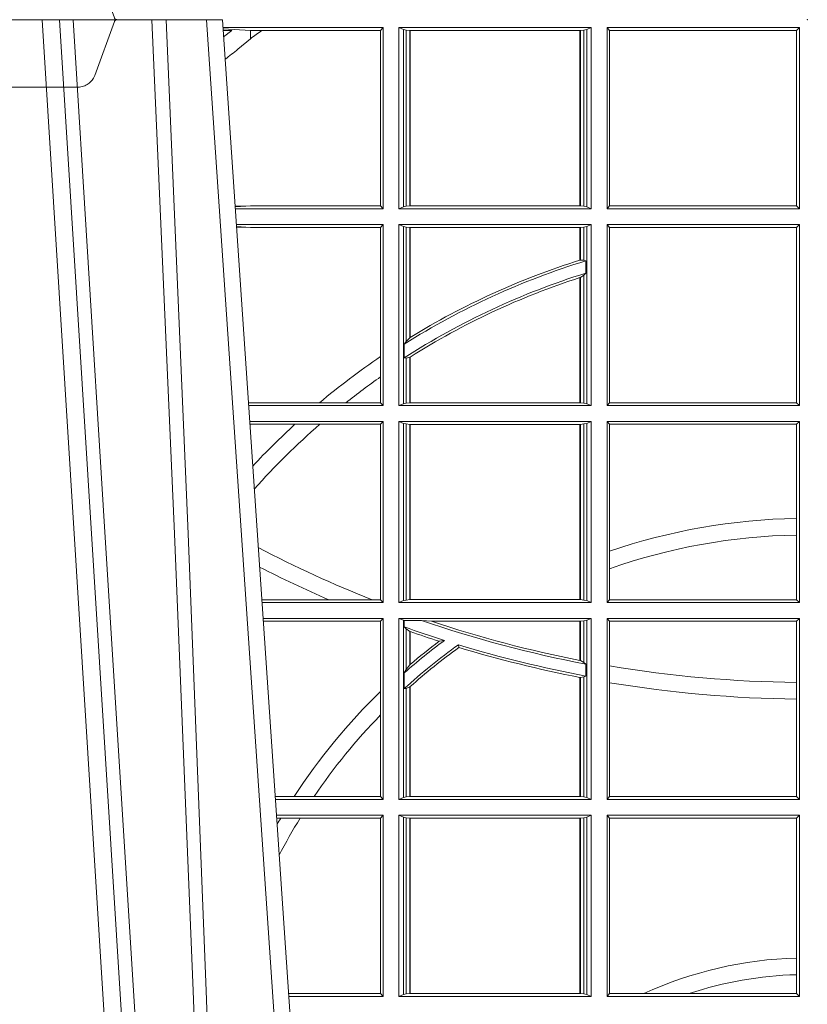
# Model space of a CAD drawing. Units: millimetres. Extents: x 0 to 21000, y 0 to 14850.
# Drawn here: x 4479 to 4613, y 5063 to 5231 of the extents above; entities that cross this region are included whole.
import ezdxf

# ---------------------------------------------------------------- set-up
doc = ezdxf.new("R2010")
doc.units = ezdxf.units.MM
doc.header["$LTSCALE"] = 333.33333
doc.linetypes.add('VERDECKT2', pattern=[4.762499999999999, 3.175, -1.5875])
doc.layers.add('FRW-Rifi ST-B', color=7, linetype='Continuous', lineweight=15)

# ---------------------------------------------------------------- blocks, each defined once
blk = doc.blocks.new('ST-Block_OT_Schacht')
at = {"color": 0, "linetype": 'VERDECKT2', "lineweight": 5, "ltscale": 0.1}
blk.add_lwpolyline([(-0.1177138061750043, -3.251869884479675e-09, 0.3152987888776895), (-0.1181836515665111, -0.0003289848898759828), (-0.1215311123906417, -0.009526063681846608, -0.3152987888791577), (-0.1243501902530113, -0.01150000325188216), (-0.149149775176511, -0.01150000325188216, -0.3152987888791579), (-0.1519688457250084, -0.00952607098585645), (-0.1553163129441089, -0.0003289931802044066, 0.3152987888776896), (-0.1557861592544896, -3.251869884479675e-09)], format="xyb", dxfattribs=at)
at = {"color": 0, "lineweight": 5}
blk.add_point((0, 0), dxfattribs=at)
blk = doc.blocks.new('ST-Block_SeitGitt')
at = {"color": 0, "linetype": 'Continuous', "lineweight": 0}
for p, q in [((0.3276499971747455, -0.001349996783147844), (0.3003415686188191, -0.001349996783147844)), ((0.3050500020384845, -0.001839297714951726), (0.3003552795725852, -0.001552156240194336)), ((0.3272307381033954, -0.001839297714951726), (0.3276499971747455, -0.001349996783147844)), ((0.3276499971747455, -0.001349996783147844), (0.3276499971747455, -0.03224999504939774)), ((0.3631499983370361, -0.001349996783147844), (0.3303499981761036, -0.001349996783147844)), ((0.3303499981761036, -0.001349996783147844), (0.3303499981761036, -0.03224999504939774)), ((0.3311151504516658, -0.001681316186051163), (0.3303499981761036, -0.001349996783147844)), ((0.3623848497867641, -0.001681316186051163), (0.3631499983370361, -0.001349996783147844)), ((0.3631499983370361, -0.001349996783147844), (0.3631499983370361, -0.03224999504939774)), ((0.3658499993383941, -0.001349996783147844), (0.398649999964988, -0.001349996783147844)), ((0.3658499993383941, -0.001349996783147844), (0.3658499993383941, -0.03224999504939774)), ((0.3658499993383941, -0.001349996783147844), (0.3662692621350345, -0.001839297714951726)), ((0.3981606990331841, -0.001839297714951726), (0.398649999964988, -0.001349996783147844)), ((0.398649999964988, -0.001349996783147844), (0.398649999964988, -0.03224999504939774)), ((0.3003763046443737, -0.001862157802577258), (0.3018568098545131, -0.001833730617846641)), ((0.3018568098545131, -0.001833730617846641), (0.3004481887910231, -0.002922044686300751)), ((0.3050500020384845, -0.003240829341422113), (0.3028992652893123, -0.005050847314606699)), ((0.3069730192422924, -0.001839297714951726), (0.3050500020384845, -0.001839297714951726)), ((0.3050500020384845, -0.001839297714951726), (0.3050500020384845, -0.003240829341422113)), ((0.3272307381033954, -0.001839297714951726), (0.3069730192422924, -0.001839297714951726)), ((0.3272307381033954, -0.03176069679514626), (0.3272307381033954, -0.001839297714951726)), ((0.3311151504516658, -0.03191867890612343), (0.3311151504516658, -0.001681316186051163)), ((0.3315884113311824, -0.001781554551172349), (0.3311151504516658, -0.001681316186051163)), ((0.3322080090642032, -0.001849246568355056), (0.3315884113311824, -0.001781554551172349)), ((0.3315884113311824, -0.001781554551172349), (0.3315884113311824, -0.03181843879477242)), ((0.3322692602872905, -0.001849246568355056), (0.3322080090642032, -0.001849246568355056)), ((0.3322080090642032, -0.03175074654475907), (0.3322080090642032, -0.001849246568355056)), ((0.3612307362258491, -0.001849246568355056), (0.3322692602872905, -0.001849246568355056)), ((0.3322692602872905, -0.03175074654475907), (0.3322692602872905, -0.001849246568355056)), ((0.3612919874489364, -0.001849246568355056), (0.3612307362258491, -0.001849246568355056)), ((0.3612307362258491, -0.001849246568355056), (0.3612307362258491, -0.03175074654475907)), ((0.3619115851819572, -0.001781554551172349), (0.3612919874489364, -0.001849246568355056)), ((0.3612919874489364, -0.001849246568355056), (0.3612919874489364, -0.03175074654475907)), ((0.3623848497867641, -0.001681316186051163), (0.3619115851819572, -0.001781554551172349)), ((0.3619115851819572, -0.03181843879477242), (0.3619115851819572, -0.001781554551172349)), ((0.3623848497867641, -0.03191867890612343), (0.3623848497867641, -0.001681316186051163)), ((0.3662692621350345, -0.03176069679514626), (0.3662692621350345, -0.001839297714951726)), ((0.3662692621350345, -0.001839297714951726), (0.3981606990331841, -0.001839297714951726)), ((0.3981606990331841, -0.001839297714951726), (0.3981606990331841, -0.03176069679514626)), ((0.3024051890254214, -0.03177679188999605), (0.3042177870869693, -0.03181159543649414)), ((0.3042177870869693, -0.03181159543649414), (0.3024150276771991, -0.03192185667020908)), ((0.3050500020384845, -0.03176069679514626), (0.3042177870869693, -0.03181159543649414)), ((0.3272307381033954, -0.03176069679514626), (0.3050500020384845, -0.03176069679514626)), ((0.3272307381033954, -0.03176069679514626), (0.3276499971747455, -0.03224999504939774)), ((0.3311151504516658, -0.03191867890612343), (0.3303499981761036, -0.03224999504939774)), ((0.3315884113311824, -0.03181843879477242), (0.3311151504516658, -0.03191867890612343)), ((0.3322080090642032, -0.03175074654475907), (0.3315884113311824, -0.03181843879477242)), ((0.3322692602872905, -0.03175074654475907), (0.3322080090642032, -0.03175074654475907)), ((0.3612307362258491, -0.03175074654475907), (0.3322692602872905, -0.03175074654475907)), ((0.3612919874489364, -0.03175074654475907), (0.3612307362258491, -0.03175074654475907)), ((0.3619115851819572, -0.03181843879477242), (0.3612919874489364, -0.03175074654475907)), ((0.3623848497867641, -0.03191867890612343), (0.3619115851819572, -0.03181843879477242)), ((0.3623848497867641, -0.03191867890612343), (0.3631499983370361, -0.03224999504939774)), ((0.3658499993383941, -0.03224999504939774), (0.3662692621350345, -0.03176069679514626)), ((0.3662692621350345, -0.03176069679514626), (0.3981606990331841, -0.03176069679514626)), ((0.3981606990331841, -0.03176069679514626), (0.398649999964988, -0.03224999504939774)), ((0.3276499971747455, -0.03224999504939774), (0.3024372828326136, -0.03224999504936932)), ((0.3631499983370361, -0.03224999504939774), (0.3303499981761036, -0.03224999504939774)), ((0.3658499993383941, -0.03224999504939774), (0.398649999964988, -0.03224999504939774)), ((0.3276499971747455, -0.03494999605075577), (0.3026204035702733, -0.03494999605075577)), ((0.3272307381033954, -0.03543929803029755), (0.3276499971747455, -0.03494999605075577)), ((0.3276499971747455, -0.03494999605075577), (0.3276499971747455, -0.06584999385134438)), ((0.3303499981761036, -0.03494999605075577), (0.3303499981761036, -0.06584999385134438)), ((0.3631499983370361, -0.03494999605075577), (0.3303499981761036, -0.03494999605075577)), ((0.3311151504516658, -0.03528131591932038), (0.3303499981761036, -0.03494999605075577)), ((0.3623848497867641, -0.03528131591932038), (0.3631499983370361, -0.03494999605075577)), ((0.3631499983370361, -0.03494999605075577), (0.3631499983370361, -0.06584999385134438)), ((0.3658499993383941, -0.03494999605075577), (0.398649999964988, -0.03494999605075577)), ((0.3658499993383941, -0.03494999605075577), (0.3658499993383941, -0.06584999385134438)), ((0.3658499993383941, -0.03494999605075577), (0.3662692621350345, -0.03543929803029755)), ((0.3981606990331841, -0.03543929803029755), (0.398649999964988, -0.03494999605075577)), ((0.398649999964988, -0.03494999605075577), (0.398649999964988, -0.06584999385134438)), ((0.3042177870869693, -0.03538839938894967), (0.3026436070892657, -0.03529211745816951)), ((0.3026521759904881, -0.03541846055898645), (0.3042177870869693, -0.03538839938894967)), ((0.3050500020384845, -0.03543929803029755), (0.3042177870869693, -0.03538839938894967)), ((0.3272307381033954, -0.03543929803029755), (0.3050500020384845, -0.03543929803029755)), ((0.3272307381033954, -0.05747636827484826), (0.3272307381033954, -0.03543929803029755)), ((0.3311151504516658, -0.06551867398277977), (0.3311151504516658, -0.03528131591932038)), ((0.3315884113311824, -0.03538155603067139), (0.3311151504516658, -0.03528131591932038)), ((0.3322080090642032, -0.03544924828068474), (0.3315884113311824, -0.03538155603067139)), ((0.3315884113311824, -0.03538155603067139), (0.3315884113311824, -0.05488553318039635)), ((0.3322692602872905, -0.03544924828068474), (0.3322080090642032, -0.03544924828068474)), ((0.3322080090642032, -0.05425631674782494), (0.3322080090642032, -0.03544924828068474)), ((0.3612307362258491, -0.03544924828068474), (0.3322692602872905, -0.03544924828068474)), ((0.3322692602872905, -0.05421867641464928), (0.3322692602872905, -0.03544924828068474)), ((0.3612919874489364, -0.03544924828068474), (0.3612307362258491, -0.03544924828068474)), ((0.3612307362258491, -0.03544924828068474), (0.3612307362258491, -0.04102381738678673)), ((0.3619115851819572, -0.03538155603067139), (0.3612919874489364, -0.03544924828068474)), ((0.3612919874489364, -0.03544924828068474), (0.3612919874489364, -0.04100460233942727)), ((0.3623848497867641, -0.03528131591932038), (0.3619115851819572, -0.03538155603067139)), ((0.3619115851819572, -0.04103037017242173), (0.3619115851819572, -0.03538155603067139)), ((0.3623848497867641, -0.06551867398277977), (0.3623848497867641, -0.03528131591932038)), ((0.3662692621350345, -0.0653606993223832), (0.3662692621350345, -0.03543929803029755)), ((0.3662692621350345, -0.03543929803029755), (0.3981606990331841, -0.03543929803029755)), ((0.3981606990331841, -0.03543929803029755), (0.3981606990331841, -0.0653606993223832)), ((0.3612919874489364, -0.04100460233942727), (0.3619115851819572, -0.04103037017242173)), ((0.3619115851819572, -0.04103037017242173), (0.3622348435223159, -0.04115173640505532)), ((0.3622348435223159, -0.04115173640505532), (0.3622348435223159, -0.04324492114440659)), ((0.3612919874489364, -0.04398320290104607), (0.3619115851819572, -0.04356724816219071)), ((0.3619115851819572, -0.04356724816219071), (0.3622348435223159, -0.04324492114440659)), ((0.3619115851819572, -0.06541844132200936), (0.3619115851819572, -0.04356724816219071)), ((0.3612307362258491, -0.04400289478556374), (0.3612307362258491, -0.06535074534670571)), ((0.3612919874489364, -0.04398320290104607), (0.3612919874489364, -0.06535074534670571)), ((0.3312651529908237, -0.05533717620031098), (0.3315884113311824, -0.05488553318039635)), ((0.3312651529908237, -0.0577080440785096), (0.3312651529908237, -0.05533717620031098)), ((0.3315884113311824, -0.05488553318039635), (0.3322080090642032, -0.05425631674782494)), ((0.3272307381033954, -0.06092759641663292), (0.3272307381033954, -0.05747636827484826)), ((0.3312651529908237, -0.0577080440785096), (0.3315884113311824, -0.0577511717642949)), ((0.3315884113311824, -0.0577511717642949), (0.3322080090642032, -0.05760353105918625)), ((0.3315884113311824, -0.0577511717642949), (0.3315884113311824, -0.06541844132200936)), ((0.3322080090642032, -0.06535074534670571), (0.3322080090642032, -0.05760353105918625)), ((0.3322692602872905, -0.06535074534670571), (0.3322692602872905, -0.05756471353427628)), ((0.3272307381033954, -0.0653606993223832), (0.3272307381033954, -0.06092759641663292)), ((0.3050500020384845, -0.0653606993223832), (0.3046844488119973, -0.0653830550860448)), ((0.3168085232377109, -0.0653606993223832), (0.3050500020384845, -0.0653606993223832)), ((0.3212979897856769, -0.0653606993223832), (0.3168085232377109, -0.0653606993223832)), ((0.3272307381033954, -0.0653606993223832), (0.3212979897856769, -0.0653606993223832)), ((0.3272307381033954, -0.0653606993223832), (0.3276499971747455, -0.06584999385134438)), ((0.3311151504516658, -0.06551867398277977), (0.3303499981761036, -0.06584999385134438)), ((0.3315884113311824, -0.06541844132200936), (0.3311151504516658, -0.06551867398277977)), ((0.3322080090642032, -0.06535074534670571), (0.3315884113311824, -0.06541844132200936)), ((0.3322692602872905, -0.06535074534670571), (0.3322080090642032, -0.06535074534670571)), ((0.3612307362258491, -0.06535074534670571), (0.3322692602872905, -0.06535074534670571)), ((0.3612919874489364, -0.06535074534670571), (0.3612307362258491, -0.06535074534670571)), ((0.3619115851819572, -0.06541844132200936), (0.3612919874489364, -0.06535074534670571)), ((0.3623848497867641, -0.06551867398277977), (0.3619115851819572, -0.06541844132200936)), ((0.3623848497867641, -0.06551867398277977), (0.3631499983370361, -0.06584999385134438)), ((0.3658499993383941, -0.06584999385134438), (0.3662692621350345, -0.0653606993223832)), ((0.3662692621350345, -0.0653606993223832), (0.3981606990331841, -0.0653606993223832)), ((0.3981606990331841, -0.0653606993223832), (0.398649999964988, -0.06584999385134438)), ((0.3276499971747455, -0.06584999385134438), (0.3047161177525481, -0.06584999385134438)), ((0.3631499983370361, -0.06584999385134438), (0.3303499981761036, -0.06584999385134438)), ((0.3658499993383941, -0.06584999385134438), (0.398649999964988, -0.06584999385134438)), ((0.3276499971747455, -0.06854999485270241), (0.304899238490151, -0.06854999485267399)), ((0.3272307381033954, -0.06903929683224419), (0.3276499971747455, -0.06854999485270241)), ((0.3276499971747455, -0.06854999485270241), (0.3276499971747455, -0.09944999637858132)), ((0.3303499981761036, -0.06854999485270241), (0.3303499981761036, -0.09944999637858132)), ((0.3631499983370361, -0.06854999485270241), (0.3303499981761036, -0.06854999485270241)), ((0.3311151504516658, -0.06888131472126702), (0.3303499981761036, -0.06854999485270241)), ((0.3623848497867641, -0.06888131472126702), (0.3631499983370361, -0.06854999485270241)), ((0.3631499983370361, -0.06854999485270241), (0.3631499983370361, -0.09944999637858132)), ((0.3658499993383941, -0.06854999485270241), (0.398649999964988, -0.06854999485270241)), ((0.3658499993383941, -0.06854999485270241), (0.3658499993383941, -0.09944999637858132)), ((0.3658499993383941, -0.06854999485270241), (0.3662692621350345, -0.06903929683224419)), ((0.3981606990331841, -0.06903929683224419), (0.398649999964988, -0.06854999485270241)), ((0.398649999964988, -0.06854999485270241), (0.398649999964988, -0.09944999637858132)), ((0.3050500020384845, -0.06903929683224419), (0.3049319343723766, -0.06903207523205879)), ((0.3126119166612682, -0.06903929683224419), (0.3050500020384845, -0.06903929683224419)), ((0.3168744161725101, -0.06903929683224419), (0.3126119166612682, -0.06903929683224419)), ((0.3272307381033954, -0.06903929683224419), (0.3168744161725101, -0.06903929683224419)), ((0.3272307381033954, -0.09896069439903954), (0.3272307381033954, -0.06903929683224419)), ((0.3315884113311824, -0.06898155483261803), (0.3311151504516658, -0.06888131472126702)), ((0.3311151504516658, -0.09911867651001671), (0.3311151504516658, -0.06888131472126702)), ((0.3322080090642032, -0.06904924335734108), (0.3315884113311824, -0.06898155483261803)), ((0.3315884113311824, -0.06898155483261803), (0.3315884113311824, -0.0990184363986657)), ((0.3322692602872905, -0.06904924335734108), (0.3322080090642032, -0.06904924335734108)), ((0.3322080090642032, -0.09895074787394265), (0.3322080090642032, -0.06904924335734108)), ((0.3612307362258491, -0.06904924335734108), (0.3322692602872905, -0.06904924335734108)), ((0.3322692602872905, -0.09895074787394265), (0.3322692602872905, -0.06904924335734108)), ((0.3612919874489364, -0.06904924335734108), (0.3612307362258491, -0.06904924335734108)), ((0.3612307362258491, -0.06904924335734108), (0.3612307362258491, -0.09895074787394265)), ((0.3619115851819572, -0.06898155483261803), (0.3612919874489364, -0.06904924335734108)), ((0.3612919874489364, -0.06904924335734108), (0.3612919874489364, -0.09895074787394265)), ((0.3623848497867641, -0.06888131472126702), (0.3619115851819572, -0.06898155483261803)), ((0.3619115851819572, -0.0990184363986657), (0.3619115851819572, -0.06898155483261803)), ((0.3623848497867641, -0.09911867651001671), (0.3623848497867641, -0.06888131472126702)), ((0.3662692621350345, -0.09067853214995125), (0.3662692621350345, -0.06903929683224419)), ((0.3662692621350345, -0.06903929683224419), (0.3981606990331841, -0.06903929683224419)), ((0.3981606990331841, -0.06903929683224419), (0.3981606990331841, -0.08509663912312249)), ((0.3981606990331841, -0.08509663912312249), (0.3981606990331841, -0.08793621185080269)), ((0.3981606990331841, -0.08793621185080269), (0.3981606990331841, -0.09896069439903954)), ((0.3662692621350345, -0.09368338855759362), (0.3662692621350345, -0.09067853214995125)), ((0.3662692621350345, -0.09896069439903954), (0.3662692621350345, -0.09368338855759362)), ((0.3183740094304142, -0.09896069439903954), (0.3069617672561264, -0.09896069439903954)), ((0.3257889539003429, -0.09896069439903954), (0.3183740094304142, -0.09896069439903954)), ((0.3272307381033954, -0.09896069439903954), (0.3257889539003429, -0.09896069439903954)), ((0.3272307381033954, -0.09896069439903954), (0.3276499971747455, -0.09944999637858132)), ((0.3311151504516658, -0.09911867651001671), (0.3303499981761036, -0.09944999637858132)), ((0.3315884113311824, -0.0990184363986657), (0.3311151504516658, -0.09911867651001671)), ((0.3322080090642032, -0.09895074787394265), (0.3315884113311824, -0.0990184363986657)), ((0.3322692602872905, -0.09895074787394265), (0.3322080090642032, -0.09895074787394265)), ((0.3612307362258491, -0.09895074787394265), (0.3322692602872905, -0.09895074787394265)), ((0.3612919874489364, -0.09895074787394265), (0.3612307362258491, -0.09895074787394265)), ((0.3619115851819572, -0.0990184363986657), (0.3612919874489364, -0.09895074787394265)), ((0.3623848497867641, -0.09911867651001671), (0.3619115851819572, -0.0990184363986657)), ((0.3623848497867641, -0.09911867651001671), (0.3631499983370361, -0.09944999637858132)), ((0.3658499993383941, -0.09944999637858132), (0.3662692621350345, -0.09896069439903954)), ((0.3662692621350345, -0.09896069439903954), (0.3981606990331841, -0.09896069439903954)), ((0.3981606990331841, -0.09896069439903954), (0.398649999964988, -0.09944999637858132)), ((0.3276499971747455, -0.09944999637858132), (0.3069949529250664, -0.0994499963785529)), ((0.3631499983370361, -0.09944999637858132), (0.3303499981761036, -0.09944999637858132)), ((0.3658499993383941, -0.09944999637858132), (0.398649999964988, -0.09944999637858132)), ((0.3276499971747455, -0.1021499973799394), (0.3071780736627261, -0.1021499973799394)), ((0.3272307381033954, -0.1026392993594811), (0.3276499971747455, -0.1021499973799394)), ((0.3276499971747455, -0.1021499973799394), (0.3276499971747455, -0.1330499914552377)), ((0.3303499981761036, -0.1021499973799394), (0.3303499981761036, -0.1330499914552377)), ((0.3631499983370361, -0.1021499973799394), (0.3303499981761036, -0.1021499973799394)), ((0.3311151504516658, -0.102481317248504), (0.3303499981761036, -0.1021499973799394)), ((0.3623848497867641, -0.102481317248504), (0.3631499983370361, -0.1021499973799394)), ((0.3631499983370361, -0.1021499973799394), (0.3631499983370361, -0.1330499914552377)), ((0.3658499993383941, -0.1021499973799394), (0.398649999964988, -0.1021499973799394)), ((0.3658499993383941, -0.1021499973799394), (0.3658499993383941, -0.1330499914552377)), ((0.3658499993383941, -0.1021499973799394), (0.3662692621350345, -0.1026392993594811)), ((0.3981606990331841, -0.1026392993594811), (0.398649999964988, -0.1021499973799394)), ((0.398649999964988, -0.1021499973799394), (0.398649999964988, -0.1330499914552377)), ((0.3272307381033954, -0.1026392993594811), (0.3072112593316945, -0.1026392993594811)), ((0.3272307381033954, -0.1146128890182183), (0.3272307381033954, -0.1026392993594811)), ((0.3312651529908237, -0.1025130865241692), (0.3311151504516658, -0.102481317248504)), ((0.3311151504516658, -0.1327186790372537), (0.3311151504516658, -0.102481317248504)), ((0.3342049658298549, -0.1025130865241692), (0.3312651529908237, -0.1025130865241692)), ((0.3312651529908237, -0.1036026221777604), (0.3312651529908237, -0.1025130865241692)), ((0.3312651529908237, -0.1036026221777604), (0.3315884113311824, -0.1039415341879533)), ((0.3315884113311824, -0.1039415341879533), (0.3315884113311824, -0.1108884108330415)), ((0.3315884113311824, -0.1039415341879533), (0.3322080090642032, -0.1043811556960748)), ((0.3359135851264057, -0.102649245884578), (0.3342049658298549, -0.1025130865241692)), ((0.3612307362258491, -0.102649245884578), (0.3359135851264057, -0.102649245884578)), ((0.3612919874489364, -0.102649245884578), (0.3612307362258491, -0.102649245884578)), ((0.3612307362258491, -0.102649245884578), (0.3612307362258491, -0.1093266201283143)), ((0.3619115851819572, -0.102581557359855), (0.3612919874489364, -0.102649245884578)), ((0.3612919874489364, -0.102649245884578), (0.3612919874489364, -0.1093385783101724)), ((0.3623848497867641, -0.102481317248504), (0.3619115851819572, -0.102581557359855)), ((0.3619115851819572, -0.1096708891059563), (0.3619115851819572, -0.102581557359855)), ((0.3623848497867641, -0.1327186790372537), (0.3623848497867641, -0.102481317248504)), ((0.3662692621350345, -0.1102454257275269), (0.3662692621350345, -0.1026392993594811)), ((0.3662692621350345, -0.1026392993594811), (0.3981606990331841, -0.1026392993594811)), ((0.3981606990331841, -0.1026392993594811), (0.3981606990331841, -0.1130720642472909)), ((0.3322080090642032, -0.1100790244604752), (0.3322080090642032, -0.1043811556960748)), ((0.3322692602872905, -0.1100267809893296), (0.3322692602872905, -0.1044026208187745)), ((0.3372151792049465, -0.1060643238093064), (0.3381194598972854, -0.1059129205609963)), ((0.3405761845409927, -0.1071143415834115), (0.3404995068907795, -0.1066525993014977)), ((0.3315884113311824, -0.1108884108330415), (0.3322080090642032, -0.1100790244604752)), ((0.3322692622342913, -0.1100267820507383), (0.3322080127840366, -0.1100790224281241)), ((0.3612919874489364, -0.1093385783101724), (0.3619115851819572, -0.1096708891059563)), ((0.3619115851819572, -0.1096708891059563), (0.3622348435223159, -0.1099473354484246)), ((0.3622348435223159, -0.1099473354484246), (0.3622348435223159, -0.1119826925064729)), ((0.3662692621350345, -0.1131243747736619), (0.3662692621350345, -0.1102454257275269)), ((0.3312651529908237, -0.1114518013860391), (0.3315884113311824, -0.1108884108330415)), ((0.3312651529908237, -0.1141374004151032), (0.3312651529908237, -0.1114518013860391)), ((0.3612307362258491, -0.1122187119986222), (0.3612307362258491, -0.132550742950599)), ((0.3612919874489364, -0.1122304988171265), (0.3619115851819572, -0.112136405434768)), ((0.3612919874489364, -0.1122304988171265), (0.3612919874489364, -0.132550742950599)), ((0.3619115851819572, -0.112136405434768), (0.3622348435223159, -0.1119826925064729)), ((0.3619115851819572, -0.1326184389259026), (0.3619115851819572, -0.112136405434768)), ((0.3312651529908237, -0.1141374004151032), (0.3315884113311824, -0.1141285118724511)), ((0.3315884113311824, -0.1141285118724511), (0.3322080090642032, -0.1138505977656052)), ((0.3315884113311824, -0.1141285118724511), (0.3315884113311824, -0.1326184389259026)), ((0.3322080090642032, -0.132550742950599), (0.3322080090642032, -0.1138505977656052)), ((0.3322692622342913, -0.1137957513241474), (0.3322080127840366, -0.113850594352499)), ((0.3322692602872905, -0.132550742950599), (0.3322692602872905, -0.1137957540418313)), ((0.3662692621350345, -0.1325606969262765), (0.3662692621350345, -0.1131243747736619)), ((0.3981606990331841, -0.1130720642472909), (0.3981606990331841, -0.1159113016988442)), ((0.3272307381033954, -0.1186253172423051), (0.3272307381033954, -0.1146128890182183)), ((0.3981606990331841, -0.1159113016988442), (0.3981606990331841, -0.1325606969262765)), ((0.3272307381033954, -0.1325606969262765), (0.3272307381033954, -0.1186253172423051)), ((0.3124708026647625, -0.1325606969262765), (0.3092406024286447, -0.1325606969262481)), ((0.3158780574798641, -0.1325606969262765), (0.3124708026647625, -0.1325606969262765)), ((0.3272307381033954, -0.1325606969262765), (0.3158780574798641, -0.1325606969262765)), ((0.3272307381033954, -0.1325606969262765), (0.3276499971747455, -0.1330499914552377)), ((0.3311151504516658, -0.1327186790372537), (0.3303499981761036, -0.1330499914552377)), ((0.3315884113311824, -0.1326184389259026), (0.3311151504516658, -0.1327186790372537)), ((0.3322080090642032, -0.132550742950599), (0.3315884113311824, -0.1326184389259026)), ((0.3322692602872905, -0.132550742950599), (0.3322080090642032, -0.132550742950599)), ((0.3612307362258491, -0.132550742950599), (0.3322692602872905, -0.132550742950599)), ((0.3612919874489364, -0.132550742950599), (0.3612307362258491, -0.132550742950599)), ((0.3619115851819572, -0.1326184389259026), (0.3612919874489364, -0.132550742950599)), ((0.3623848497867641, -0.1327186790372537), (0.3619115851819572, -0.1326184389259026)), ((0.3623848497867641, -0.1327186790372537), (0.3631499983370361, -0.1330499914552377)), ((0.3658499993383941, -0.1330499914552377), (0.3662692621350345, -0.1325606969262765)), ((0.3662692621350345, -0.1325606969262765), (0.3981606990331841, -0.1325606969262765)), ((0.3981606990331841, -0.1325606969262765), (0.398649999964988, -0.1330499914552377)), ((0.3276499971747455, -0.1330499914552377), (0.3092737875923035, -0.1330499914552377)), ((0.3631499983370361, -0.1330499914552377), (0.3303499981761036, -0.1330499914552377)), ((0.3658499993383941, -0.1330499914552377), (0.398649999964988, -0.1330499914552377)), ((0.3276499971747455, -0.1357499924565957), (0.3094569083299348, -0.1357499924565957)), ((0.3272307381033954, -0.1362393018867181), (0.3276499971747455, -0.1357499924565957)), ((0.3276499971747455, -0.1357499924565957), (0.3276499971747455, -0.1666499939824746)), ((0.3303499981761036, -0.1357499924565957), (0.3303499981761036, -0.1666499939824746)), ((0.3631499983370361, -0.1357499924565957), (0.3303499981761036, -0.1357499924565957)), ((0.3311151504516658, -0.1360813197757409), (0.3303499981761036, -0.1357499924565957)), ((0.3623848497867641, -0.1360813197757409), (0.3631499983370361, -0.1357499924565957)), ((0.3631499983370361, -0.1357499924565957), (0.3631499983370361, -0.1666499939824746)), ((0.3658499993383941, -0.1357499924565957), (0.398649999964988, -0.1357499924565957)), ((0.3658499993383941, -0.1357499924565957), (0.3658499993383941, -0.1666499939824746)), ((0.3658499993383941, -0.1357499924565957), (0.3662692621350345, -0.1362393018867181)), ((0.3981606990331841, -0.1362393018867181), (0.398649999964988, -0.1357499924565957)), ((0.398649999964988, -0.1357499924565957), (0.398649999964988, -0.1666499939824746)), ((0.310184949636465, -0.1362393018867181), (0.3094900945042127, -0.1362393018867181)), ((0.3135021194815693, -0.1362393018867181), (0.310184949636465, -0.1362393018867181)), ((0.3272307381033954, -0.1362393018867181), (0.3135021194815693, -0.1362393018867181)), ((0.3272307381033954, -0.1661606994535134), (0.3272307381033954, -0.1362393018867181)), ((0.3315884113311824, -0.1361815598870919), (0.3311151504516658, -0.1360813197757409)), ((0.3311151504516658, -0.1663186815644906), (0.3311151504516658, -0.1360813197757409)), ((0.3322080090642032, -0.1362492409612344), (0.3315884113311824, -0.1361815598870919)), ((0.3315884113311824, -0.1361815598870919), (0.3315884113311824, -0.1662184414531396)), ((0.3322692602872905, -0.1362492409612344), (0.3322080090642032, -0.1362492409612344)), ((0.3322080090642032, -0.1661507454778359), (0.3322080090642032, -0.1362492409612344)), ((0.3612307362258491, -0.1362492409612344), (0.3322692602872905, -0.1362492409612344)), ((0.3322692602872905, -0.1661507454778359), (0.3322692602872905, -0.1362492409612344)), ((0.3612919874489364, -0.1362492409612344), (0.3612307362258491, -0.1362492409612344)), ((0.3612307362258491, -0.1362492409612344), (0.3612307362258491, -0.1661507454778359)), ((0.3619115851819572, -0.1361815598870919), (0.3612919874489364, -0.1362492409612344)), ((0.3612919874489364, -0.1362492409612344), (0.3612919874489364, -0.1661507454778359)), ((0.3623848497867641, -0.1360813197757409), (0.3619115851819572, -0.1361815598870919)), ((0.3619115851819572, -0.1662184414531396), (0.3619115851819572, -0.1361815598870919)), ((0.3623848497867641, -0.1663186815644906), (0.3623848497867641, -0.1360813197757409)), ((0.3662692621350345, -0.1661606994535134), (0.3662692621350345, -0.1362393018867181)), ((0.3662692621350345, -0.1362393018867181), (0.3981606990331841, -0.1362393018867181)), ((0.3981606990331841, -0.1362393018867181), (0.3981606990331841, -0.1601057169105218)), ((0.3981606990331841, -0.1601057169105218), (0.3981606990331841, -0.1629459527398751)), ((0.3981606990331841, -0.1629459527398751), (0.3981606990331841, -0.1661606994535134)), ((0.3272307381033954, -0.1661606994535134), (0.3115194376012198, -0.1661606994535134)), ((0.3272307381033954, -0.1661606994535134), (0.3276499971747455, -0.1666499939824746)), ((0.3311151504516658, -0.1663186815644906), (0.3303499981761036, -0.1666499939824746)), ((0.3315884113311824, -0.1662184414531396), (0.3311151504516658, -0.1663186815644906)), ((0.3322080090642032, -0.1661507454778359), (0.3315884113311824, -0.1662184414531396)), ((0.3322692602872905, -0.1661507454778359), (0.3322080090642032, -0.1661507454778359)), ((0.3612307362258491, -0.1661507454778359), (0.3322692602872905, -0.1661507454778359)), ((0.3612919874489364, -0.1661507454778359), (0.3612307362258491, -0.1661507454778359)), ((0.3619115851819572, -0.1662184414531396), (0.3612919874489364, -0.1661507454778359)), ((0.3623848497867641, -0.1663186815644906), (0.3619115851819572, -0.1662184414531396)), ((0.3623848497867641, -0.1663186815644906), (0.3631499983370361, -0.1666499939824746)), ((0.3658499993383941, -0.1666499939824746), (0.3662692621350345, -0.1661606994535134)), ((0.3662692621350345, -0.1661606994535134), (0.3721287414431629, -0.1661606994535134)), ((0.3721287414431629, -0.1661606994535134), (0.3798783175647316, -0.1661606994535134)), ((0.3798783175647316, -0.1661606994535134), (0.3981606990331841, -0.1661606994535134)), ((0.3981606990331841, -0.1661606994535134), (0.398649999964988, -0.1666499939824746)), ((0.3276499971747455, -0.1666499939824746), (0.3115526227648218, -0.1666499939824746)), ((0.3631499983370361, -0.1666499939824746), (0.3303499981761036, -0.1666499939824746)), ((0.3658499993383941, -0.1666499939824746), (0.398649999964988, -0.1666499939824746))]:
    blk.add_line(p, q, dxfattribs=at)
for points in [[(0.3612919874489364, -0.04100460233942727), (0.3612843319773731, -0.04100700142637947), (0.3612766727805194, -0.04100940423862198), (0.3612690173089561, -0.04101180332557419), (0.3612613618373928, -0.0410142061378167), (0.3612537063658294, -0.04101660895005921), (0.3612460508942661, -0.04101901176230172), (0.3612383916974125, -0.04102141457454422), (0.3612307362258491, -0.04102381738678673)], [(0.3612919874489364, -0.04398320290104607), (0.3612843319773731, -0.04398566531793335), (0.3612766727805194, -0.04398812400953034), (0.3612690173089561, -0.04399058270112732), (0.3612613618373928, -0.04399304511801461), (0.3612537063658294, -0.04399550753490189), (0.3612460508942661, -0.04399796995178917), (0.3612383916974125, -0.04400043236867646), (0.3612307362258491, -0.04400289478556374)], [(0.3322692602872905, -0.05421867641464928), (0.3322616085410175, -0.05422337773100594), (0.3322539493441639, -0.0542280827726529), (0.3322462901473102, -0.05423278781429985), (0.3322386384010372, -0.05423749285594681), (0.3322309792041835, -0.05424219789759377), (0.3322233200073299, -0.05424690293924073), (0.3322156682610569, -0.05425160798088768), (0.3322080090642032, -0.05425631674782494)], [(0.3322692602872905, -0.05756471353427628), (0.3322616085410175, -0.05756956386224488), (0.3322539493441639, -0.05757441419021347), (0.3322462901473102, -0.05757926824347237), (0.3322386384010372, -0.05758411857144097), (0.3322309792041835, -0.05758897262469986), (0.3322233200073299, -0.05759382295266846), (0.3322156682610569, -0.05759867700592736), (0.3322080090642032, -0.05760353105918625)], [(0.3322692602872905, -0.1044026208187745), (0.3322616085410175, -0.1043999386097596), (0.3322539493441639, -0.1043972564007447), (0.3322462901473102, -0.1043945741917298), (0.3322386384010372, -0.1043918919827149), (0.3322309792041835, -0.1043892097737), (0.3322233274579105, -0.1043865201141045), (0.3322156682610569, -0.1043838379050896), (0.3322080090642032, -0.1043811556960748)], [(0.3612919874489364, -0.1093385783101724), (0.3612843319773731, -0.109337088194053), (0.3612766727805194, -0.109335590627353), (0.3612690173089561, -0.109334093060653), (0.3612613618373928, -0.1093326029445336), (0.3612537063658294, -0.1093311053778336), (0.3612460508942661, -0.1093296078111337), (0.3612383954227028, -0.1093281102444337), (0.3612307362258491, -0.1093266201283143)], [(0.3612919874489364, -0.1122304988171265), (0.3612843319773731, -0.112229031052749), (0.3612766727805194, -0.1122275558377908), (0.3612690173089561, -0.1122260806228326), (0.3612613618373928, -0.1122246054078744), (0.3612537063658294, -0.1122231376434968), (0.3612460508942661, -0.1122216624285386), (0.3612383954227028, -0.1122201872135804), (0.3612307362258491, -0.1122187119986222)]]:
    blk.add_lwpolyline(points, dxfattribs=at)
for centre, radius, start, end in [((0.4000000000000057, -0.1314999967481185), 0.1595804391283392, 125.6581070350172, 126.5124707078618), ((0.3999704221252216, -0.1315127420022577), 0.1594221449405972, 127.5095609551561, 128.5087808353459), ((0.4000000000000057, -0.164499996748134), 0.1290000000000001, 107.0228548722014, 122.196748267631), ((0.4000000000000057, -0.164499996748134), 0.1294195608716615, 107.431334737234, 121.556718295181), ((0.4000000000000057, -0.164499996748134), 0.1270000000000008, 107.2993132498986, 122.7666768948826), ((0.4000000000000057, -0.164499996748134), 0.1265804391283394, 107.8352859881685, 122.3493779117041), ((0.4000000000000057, -0.164499996748134), 0.1294195608716614, 124.2132106488497, 130.0012634598), ((0.4000000000000057, -0.164499996748134), 0.1265804391283391, 125.0916158530202, 128.444401845636), ((0.4000000000000057, -0.164499996748134), 0.1294195608716613, 132.4720834879754, 136.9564449926275), ((0.4000000000000057, -0.164499996748134), 0.1265804391283393, 131.04880406806, 138.1701483101591), ((0.4000000000000057, -0.1894999967481397), 0.1044195608716615, 91.00929013523307, 108.8463162272834), ((0.4000000000000057, -0.1894999967481397), 0.1015804391283392, 91.03750232415199, 109.3938193064325), ((0.4000000000000057, 0.08900000325186852), 0.2020804391283391, 242.3943017880806, 248.4547954351945), ((0.4000000000000057, 0.08900000325186852), 0.2049195608716611, 242.8792330664376, 246.5260639862472), ((0.4000000000000057, 0.08900000325186852), 0.2045000000000018, 250.3598454648403, 252.3865089654448), ((0.4000000000000057, 0.08900000325186852), 0.2025, 251.0396514800496, 259.2517169286732), ((0.4000000000000057, 0.08900000325186852), 0.2020804391283392, 251.5103583660486, 258.9391946399602), ((0.4000000000000057, 0.08900000325186852), 0.2049195608716611, 250.6994449595314, 252.1583330020503), ((0.4000000000000057, -0.1894999967481397), 0.1040000000000008, 126.5130016655361, 131.3694615618365), ((0.4000000000000057, -0.1894999967481397), 0.1020000000000007, 125.6856767164573, 132.3665399180787), ((0.4000000000000057, -0.1894999967481397), 0.1044195608716614, 126.9612322399474, 130.4391663816037), ((0.4000000000000057, -0.1894999967481397), 0.1015804391283393, 125.8024732760636, 131.8182195813417), ((0.4000000000000057, 0.08900000325186852), 0.2045000000000003, 253.0848031763468, 259.3580666140306), ((0.4000000000000057, 0.08900000325186852), 0.2049195608716612, 253.1428791845787, 259.0943316325995), ((0.4000000000000057, 0.08900000325186852), 0.2020804391283393, 260.3913627863785, 269.4784965932257), ((0.4000000000000057, 0.08900000325186852), 0.204919560871661, 260.5257243047842, 269.4857221196795), ((0.4000000000000057, -0.1894999967481397), 0.1044195608716615, 134.1782583613758, 146.95528181183), ((0.4000000000000057, -0.1894999967481397), 0.1015804391283395, 135.7556555683415, 145.9072569949618), ((0.4000000000000057, -0.1894999967481397), 0.1044195608716611, 149.3318815480078, 150.0084834187853), ((0.4000000000000057, -0.1894999967481397), 0.1015804391283391, 148.3774941267888, 152.4739330429639), ((0.4000000000000057, -0.226999996748134), 0.06691956087166187, 91.57498725376901, 114.6131192152451), ((0.4000000000000057, -0.226999996748134), 0.06408043912833938, 91.64478676293022, 108.3008558695526)]:
    blk.add_arc(centre, radius, start, end, dxfattribs=at)
blk = doc.blocks.new('ST-Block_UT_Schacht')
at = {"color": 0, "linetype": 'Continuous', "lineweight": 0}
for p, q in [((-0.09974999129801176, -2.947132315966883e-09), (-0.1737499922515156, -2.947132315966883e-09)), ((-0.1304926812649967, -2.947132315966883e-09), (-0.1123765870929958, -0.2914999976421484)), ((-0.1093948498370025, -0.2914999976421484), (-0.1275109589099941, -2.947132315966883e-09)), ((-0.1024822533134966, -2.947132315966883e-09), (-0.08339022249001005, -0.2814999960031344)), ((-0.07997974157350995, -0.2914999976421484), (-0.09974999129801176, -2.947132315966883e-09))]:
    blk.add_line(p, q, dxfattribs=at)
at = {"color": 0, "linetype": 'VERDECKT2', "lineweight": 5, "ltscale": 0.1}
blk.add_lwpolyline([(-0.1177138061750043, 3.251869884479675e-09, -0.3152987888776895), (-0.1181836515665111, 0.0003289848898759828), (-0.1215311123906417, 0.009526063681846608, 0.3152987888791577), (-0.1243501902530113, 0.01150000325188216), (-0.149149775176511, 0.01150000325188216, 0.3152987888791579), (-0.1519688457250084, 0.00952607098585645), (-0.1553163129441089, 0.0003289931802044066, -0.3152987888776896), (-0.1557861592544896, 3.251869884479675e-09)], format="xyb", dxfattribs=at)
at = {"color": 0, "linetype": 'Continuous', "lineweight": 0}
for points in [[(-0.1074249833824865, -0.2841802864936369), (-0.1100068479780134, -0.2436380117801491), (-0.114930951595511, -0.1656835704711455), (-0.1201042473319944, -0.08283865746514607), (-0.1251873761420086, -2.947132315966883e-09)], [(-0.1117989286784962, -2.947132315966883e-09), (-0.107911647856497, -0.08773574527762662), (-0.1047423273325023, -0.1656839728021282), (-0.1004690766334875, -0.2814999960031344)], [(-0.09839857518699091, -0.2814999960031344), (-0.1025300338864952, -0.1656839728021282), (-0.1055920809509985, -0.08773574527762662), (-0.1093440964820047, -2.947132315966883e-09)]]:
    blk.add_lwpolyline(points, dxfattribs=at)
at = {"color": 0, "lineweight": 5}
blk.add_point((0, 0), dxfattribs=at)
blk = doc.blocks.new('QuadroControl-ST_2')
at = {"color": 0}
for name, p in [('ST-Block_OT_Schacht', (-1.49444761916584e-05, -0.3314999967481356)), ('ST-Block_SeitGitt', (-0.4000149444761973, -0.3314999967481356)), ('ST-Block_UT_Schacht', (-1.49444761916584e-05, -0.3315000032518753))]:
    blk.add_blockref(name, p, dxfattribs=at)

msp = doc.modelspace()

# ---------------------------------------------------------------- block references
at = {"layer": 'FRW-Rifi ST-B', "xscale": 1000, "yscale": 1000, "zscale": 1000}
msp.add_blockref('QuadroControl-ST_2', (4613.138995008921, 5562.285445786147), dxfattribs=at)

doc.saveas('drawing.dxf')
